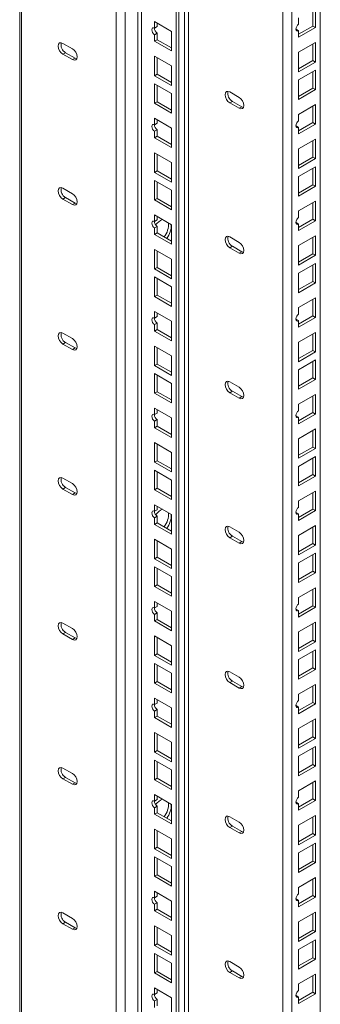
# Model space of a CAD drawing. Units: millimetres. Extents: x 43 to 377, y 36 to 267.
# Drawn here: x 299 to 310, y 207 to 244 of the extents above; entities that cross this region are included whole.
import ezdxf

# ---------------------------------------------------------------- set-up
doc = ezdxf.new("R2010")
doc.units = ezdxf.units.MM

msp = doc.modelspace()

# ---------------------------------------------------------------- linework, layer by layer
at = {"linetype": 'Continuous', "lineweight": 0}
for p, q in [((298.77, 260.684), (298.77, 185.442)), ((298.84, 260.562), (298.84, 185.401)), ((302.39, 183.285), (302.39, 256.831)), ((302.729, 256.537), (302.729, 183.57)), ((303.203, 256.263), (303.203, 183.844)), ((303.344, 183.844), (303.344, 256.181)), ((304.653, 255.426), (304.653, 183.089)), ((304.752, 255.369), (304.752, 183.146)), ((304.964, 255.247), (304.964, 185.649)), ((305.105, 185.165), (305.105, 255.165)), ((308.655, 187.187), (308.655, 253.116)), ((308.994, 187.187), (308.994, 252.92)), ((310.062, 187.804), (310.062, 252.303)), ((309.786, 244.567), (309.786, 243.947)), ((309.885, 244.625), (309.885, 243.89)), ((304.476, 243.743), (303.839, 244.111)), ((303.839, 244.111), (303.839, 243.866)), ((309.249, 244.012), (309.249, 244.257)), ((303.938, 243.923), (303.839, 243.866)), ((303.938, 244.054), (303.938, 243.923)), ((304.476, 243.009), (304.476, 243.743)), ((309.15, 243.824), (309.143, 243.821)), ((309.249, 243.767), (309.15, 243.824)), ((309.786, 243.947), (309.249, 243.637)), ((309.885, 243.89), (309.249, 243.522)), ((309.249, 243.522), (309.249, 243.767)), ((309.885, 243.89), (309.786, 243.947)), ((303.938, 243.678), (303.839, 243.621)), ((303.839, 243.621), (303.839, 243.376)), ((303.938, 243.433), (303.839, 243.376)), ((303.839, 243.376), (304.476, 243.009)), ((303.938, 243.678), (303.938, 243.433)), ((303.938, 243.433), (304.476, 243.123)), ((300.749, 243.092), (300.396, 243.296)), ((309.249, 242.961), (309.885, 243.328)), ((309.786, 243.271), (309.786, 242.651)), ((309.885, 243.328), (309.885, 242.593)), ((300.495, 242.945), (300.396, 242.888)), ((300.396, 242.888), (300.749, 242.684)), ((300.848, 242.741), (300.495, 242.945)), ((300.848, 242.741), (300.749, 242.684)), ((300.914, 242.718), (300.848, 242.741)), ((304.476, 242.447), (303.839, 242.815)), ((303.839, 242.815), (303.839, 242.08)), ((303.938, 242.757), (303.938, 242.137)), ((309.249, 242.226), (309.249, 242.961)), ((309.786, 242.651), (309.249, 242.34)), ((309.885, 242.593), (309.786, 242.651)), ((304.476, 241.712), (304.476, 242.447)), ((309.885, 242.593), (309.249, 242.226)), ((309.249, 241.924), (309.885, 242.291)), ((309.885, 242.291), (309.885, 241.556)), ((303.938, 242.137), (303.839, 242.08)), ((303.839, 242.08), (304.476, 241.712)), ((303.938, 242.137), (304.476, 241.827)), ((309.249, 241.189), (309.249, 241.924)), ((309.786, 242.234), (309.786, 241.614)), ((304.476, 241.41), (303.839, 241.778)), ((303.839, 241.778), (303.839, 241.043)), ((303.938, 241.72), (303.938, 241.1)), ((309.786, 241.614), (309.249, 241.303)), ((309.885, 241.556), (309.249, 241.189)), ((309.885, 241.556), (309.786, 241.614)), ((304.476, 240.675), (304.476, 241.41)), ((307.014, 241.264), (306.661, 241.469)), ((303.938, 241.1), (303.839, 241.043)), ((303.839, 241.043), (304.476, 240.675)), ((303.938, 241.1), (304.476, 240.79)), ((306.76, 241.117), (306.661, 241.06)), ((306.661, 241.06), (307.014, 240.856)), ((306.76, 241.117), (307.113, 240.913)), ((307.113, 240.913), (307.014, 240.856)), ((307.113, 240.913), (307.179, 240.89)), ((309.249, 240.628), (309.885, 240.995)), ((309.786, 240.938), (309.786, 240.317)), ((309.885, 240.995), (309.885, 240.26)), ((304.476, 240.114), (303.839, 240.481)), ((303.839, 240.481), (303.839, 240.236)), ((303.938, 240.424), (303.938, 240.294)), ((309.249, 240.383), (309.249, 240.628)), ((303.938, 240.294), (303.839, 240.236)), ((303.938, 240.049), (303.839, 239.991)), ((303.938, 240.049), (303.938, 239.804)), ((304.476, 239.379), (304.476, 240.114)), ((309.15, 240.195), (309.143, 240.191)), ((309.249, 240.138), (309.15, 240.195)), ((309.786, 240.317), (309.249, 240.007)), ((309.885, 240.26), (309.249, 239.893)), ((309.249, 239.893), (309.249, 240.138)), ((309.885, 240.26), (309.786, 240.317)), ((303.839, 239.991), (303.839, 239.746)), ((303.938, 239.804), (303.839, 239.746)), ((303.839, 239.746), (304.476, 239.379)), ((303.938, 239.804), (304.476, 239.493)), ((309.249, 239.331), (309.885, 239.699)), ((309.885, 239.699), (309.885, 238.964)), ((309.249, 238.597), (309.249, 239.331)), ((309.786, 239.642), (309.786, 239.021)), ((304.476, 238.818), (303.839, 239.185)), ((303.839, 239.185), (303.839, 238.45)), ((303.938, 239.128), (303.938, 238.507)), ((309.786, 239.021), (309.249, 238.711)), ((309.885, 238.964), (309.249, 238.597)), ((309.885, 238.964), (309.786, 239.021)), ((304.476, 238.083), (304.476, 238.818)), ((309.249, 238.294), (309.885, 238.662)), ((309.786, 238.605), (309.786, 237.984)), ((309.885, 238.662), (309.885, 237.927)), ((303.938, 238.507), (303.839, 238.45)), ((303.839, 238.45), (304.476, 238.083)), ((303.938, 238.507), (304.476, 238.197)), ((309.249, 237.56), (309.249, 238.294)), ((300.749, 237.648), (300.396, 237.852)), ((304.476, 237.781), (303.839, 238.148)), ((303.839, 238.148), (303.839, 237.413)), ((303.938, 238.091), (303.938, 237.47)), ((309.786, 237.984), (309.249, 237.674)), ((309.885, 237.927), (309.249, 237.56)), ((309.885, 237.927), (309.786, 237.984)), ((300.495, 237.501), (300.396, 237.444)), ((300.848, 237.297), (300.495, 237.501)), ((303.938, 237.47), (303.839, 237.413)), ((303.938, 237.47), (304.476, 237.16)), ((304.476, 237.046), (304.476, 237.781)), ((300.396, 237.444), (300.749, 237.24)), ((300.848, 237.297), (300.749, 237.24)), ((300.914, 237.273), (300.848, 237.297)), ((303.839, 237.413), (304.476, 237.046)), ((309.249, 236.998), (309.885, 237.366)), ((309.786, 237.308), (309.786, 236.688)), ((309.885, 237.366), (309.885, 236.631)), ((304.476, 236.484), (303.839, 236.852)), ((303.839, 236.852), (303.839, 236.607)), ((303.938, 236.795), (303.938, 236.664)), ((309.249, 236.753), (309.249, 236.998)), ((303.938, 236.664), (303.839, 236.607)), ((303.938, 236.419), (303.839, 236.362)), ((303.839, 236.362), (303.839, 236.117)), ((303.938, 236.419), (303.938, 236.174)), ((304.476, 235.75), (304.476, 236.484)), ((309.15, 236.565), (309.143, 236.562)), ((309.249, 236.508), (309.15, 236.565)), ((309.786, 236.688), (309.249, 236.378)), ((309.885, 236.631), (309.249, 236.263)), ((309.249, 236.263), (309.249, 236.508)), ((309.885, 236.631), (309.786, 236.688)), ((303.938, 236.174), (303.839, 236.117)), ((303.839, 236.117), (304.476, 235.75)), ((303.938, 236.174), (304.476, 235.864)), ((307.014, 235.82), (306.661, 236.024)), ((309.249, 235.702), (309.885, 236.069)), ((309.786, 236.012), (309.786, 235.392)), ((309.885, 236.069), (309.885, 235.334)), ((306.76, 235.673), (306.661, 235.616)), ((306.661, 235.616), (307.014, 235.412)), ((306.76, 235.673), (307.113, 235.469)), ((309.249, 234.967), (309.249, 235.702)), ((304.476, 235.188), (303.839, 235.556)), ((303.839, 235.556), (303.839, 234.821)), ((303.938, 235.498), (303.938, 234.878)), ((307.113, 235.469), (307.014, 235.412)), ((307.113, 235.469), (307.179, 235.446)), ((309.786, 235.392), (309.249, 235.081)), ((309.885, 235.334), (309.249, 234.967)), ((309.885, 235.334), (309.786, 235.392)), ((303.938, 234.878), (303.839, 234.821)), ((303.938, 234.878), (304.476, 234.568)), ((304.476, 234.453), (304.476, 235.188)), ((309.249, 234.665), (309.885, 235.032)), ((309.786, 234.975), (309.786, 234.355)), ((309.885, 235.032), (309.885, 234.297)), ((303.839, 234.821), (304.476, 234.453)), ((304.476, 234.151), (303.839, 234.519)), ((303.839, 234.519), (303.839, 233.784)), ((309.249, 233.93), (309.249, 234.665)), ((303.938, 234.461), (303.938, 233.841)), ((304.476, 233.416), (304.476, 234.151)), ((309.786, 234.355), (309.249, 234.044)), ((309.885, 234.297), (309.249, 233.93)), ((309.885, 234.297), (309.786, 234.355)), ((303.938, 233.841), (303.839, 233.784)), ((303.839, 233.784), (304.476, 233.416)), ((303.938, 233.841), (304.476, 233.531)), ((309.249, 233.369), (309.885, 233.736)), ((309.786, 233.679), (309.786, 233.058)), ((309.885, 233.736), (309.885, 233.001)), ((304.476, 232.855), (303.839, 233.222)), ((303.839, 233.222), (303.839, 232.977)), ((303.938, 233.034), (303.839, 232.977)), ((303.938, 233.165), (303.938, 233.034)), ((309.249, 233.124), (309.249, 233.369)), ((309.786, 233.058), (309.249, 232.748)), ((309.885, 233.001), (309.786, 233.058)), ((303.938, 232.79), (303.839, 232.732)), ((303.839, 232.732), (303.839, 232.487)), ((303.938, 232.79), (303.938, 232.545)), ((304.476, 232.12), (304.476, 232.855)), ((309.15, 232.936), (309.143, 232.932)), ((309.249, 232.879), (309.15, 232.936)), ((309.885, 233.001), (309.249, 232.634)), ((309.249, 232.634), (309.249, 232.879)), ((300.749, 232.203), (300.396, 232.408)), ((303.938, 232.545), (303.839, 232.487)), ((303.839, 232.487), (304.476, 232.12)), ((303.938, 232.545), (304.476, 232.234)), ((309.249, 232.072), (309.885, 232.44)), ((309.786, 232.383), (309.786, 231.762)), ((309.885, 232.44), (309.885, 231.705)), ((300.495, 232.056), (300.396, 231.999)), ((300.396, 231.999), (300.749, 231.795)), ((300.848, 231.852), (300.495, 232.056)), ((304.476, 231.559), (303.839, 231.926)), ((303.839, 231.926), (303.839, 231.191)), ((309.249, 231.338), (309.249, 232.072)), ((300.848, 231.852), (300.749, 231.795)), ((300.914, 231.829), (300.848, 231.852)), ((303.938, 231.869), (303.938, 231.248)), ((304.476, 230.824), (304.476, 231.559)), ((309.786, 231.762), (309.249, 231.452)), ((309.885, 231.705), (309.249, 231.338)), ((309.885, 231.705), (309.786, 231.762)), ((303.938, 231.248), (303.839, 231.191)), ((303.839, 231.191), (304.476, 230.824)), ((303.938, 231.248), (304.476, 230.938)), ((309.249, 231.035), (309.885, 231.403)), ((309.786, 231.346), (309.786, 230.725)), ((309.885, 231.403), (309.885, 230.668)), ((304.476, 230.522), (303.839, 230.889)), ((303.839, 230.889), (303.839, 230.154)), ((303.938, 230.832), (303.938, 230.211)), ((309.249, 230.3), (309.249, 231.035)), ((304.476, 229.787), (304.476, 230.522)), ((307.014, 230.376), (306.661, 230.58)), ((309.786, 230.725), (309.249, 230.415)), ((309.885, 230.668), (309.249, 230.3)), ((309.885, 230.668), (309.786, 230.725)), ((303.938, 230.211), (303.839, 230.154)), ((303.839, 230.154), (304.476, 229.787)), ((303.938, 230.211), (304.476, 229.901)), ((306.76, 230.229), (306.661, 230.172)), ((306.661, 230.172), (307.014, 229.968)), ((306.76, 230.229), (307.113, 230.025)), ((309.249, 229.739), (309.885, 230.107)), ((309.786, 230.049), (309.786, 229.429)), ((309.885, 230.107), (309.885, 229.372)), ((307.113, 230.025), (307.014, 229.968)), ((307.113, 230.025), (307.179, 230.002)), ((309.249, 229.494), (309.249, 229.739)), ((304.476, 229.225), (303.839, 229.593)), ((303.839, 229.593), (303.839, 229.348)), ((303.938, 229.405), (303.839, 229.348)), ((303.938, 229.536), (303.938, 229.405)), ((309.786, 229.429), (309.249, 229.119)), ((309.885, 229.372), (309.249, 229.004)), ((309.885, 229.372), (309.786, 229.429)), ((303.938, 229.16), (303.839, 229.103)), ((303.839, 229.103), (303.839, 228.858)), ((303.938, 229.16), (303.938, 228.915)), ((304.476, 228.49), (304.476, 229.225)), ((309.15, 229.306), (309.143, 229.303)), ((309.249, 229.249), (309.15, 229.306)), ((309.249, 229.004), (309.249, 229.249)), ((303.938, 228.915), (303.839, 228.858)), ((303.839, 228.858), (304.476, 228.49)), ((303.938, 228.915), (304.476, 228.605)), ((309.249, 228.443), (309.885, 228.81)), ((309.786, 228.753), (309.786, 228.133)), ((309.885, 228.81), (309.885, 228.075)), ((304.476, 227.929), (303.839, 228.297)), ((303.839, 228.297), (303.839, 227.562)), ((303.938, 228.239), (303.938, 227.619)), ((309.249, 227.708), (309.249, 228.443)), ((304.476, 227.194), (304.476, 227.929)), ((309.786, 228.133), (309.249, 227.822)), ((309.885, 228.075), (309.249, 227.708)), ((309.885, 228.075), (309.786, 228.133)), ((303.938, 227.619), (303.839, 227.562)), ((303.839, 227.562), (304.476, 227.194)), ((303.938, 227.619), (304.476, 227.309)), ((309.249, 227.406), (309.885, 227.773)), ((309.786, 227.716), (309.786, 227.096)), ((309.885, 227.773), (309.885, 227.038)), ((304.476, 226.892), (303.839, 227.259)), ((303.839, 227.259), (303.839, 226.525)), ((303.938, 227.202), (303.938, 226.582)), ((309.249, 226.671), (309.249, 227.406)), ((309.786, 227.096), (309.249, 226.785)), ((309.885, 227.038), (309.786, 227.096)), ((300.749, 226.759), (300.396, 226.963)), ((304.476, 226.157), (304.476, 226.892)), ((309.885, 227.038), (309.249, 226.671)), ((300.495, 226.612), (300.396, 226.555)), ((300.396, 226.555), (300.749, 226.351)), ((300.848, 226.408), (300.495, 226.612)), ((300.848, 226.408), (300.749, 226.351)), ((300.914, 226.385), (300.848, 226.408)), ((303.938, 226.582), (303.839, 226.525)), ((303.839, 226.525), (304.476, 226.157)), ((303.938, 226.582), (304.476, 226.272)), ((309.249, 226.11), (309.885, 226.477)), ((309.786, 226.42), (309.786, 225.799)), ((309.885, 226.477), (309.885, 225.742)), ((309.249, 225.865), (309.249, 226.11)), ((304.476, 225.596), (303.839, 225.963)), ((303.839, 225.963), (303.839, 225.718)), ((303.938, 225.775), (303.839, 225.718)), ((303.938, 225.906), (303.938, 225.775)), ((309.15, 225.677), (309.143, 225.673)), ((309.249, 225.62), (309.15, 225.677)), ((309.786, 225.799), (309.249, 225.489)), ((309.885, 225.742), (309.249, 225.375)), ((309.249, 225.375), (309.249, 225.62)), ((309.885, 225.742), (309.786, 225.799)), ((303.938, 225.53), (303.839, 225.473)), ((303.839, 225.473), (303.839, 225.228)), ((303.938, 225.285), (303.839, 225.228)), ((303.938, 225.53), (303.938, 225.285)), ((303.938, 225.285), (304.476, 224.975)), ((304.476, 224.861), (304.476, 225.596)), ((303.839, 225.228), (304.476, 224.861)), ((307.014, 224.932), (306.661, 225.136)), ((309.249, 224.813), (309.885, 225.181)), ((309.786, 225.124), (309.786, 224.503)), ((309.885, 225.181), (309.885, 224.446)), ((304.476, 224.3), (303.839, 224.667)), ((303.839, 224.667), (303.839, 223.932)), ((303.938, 224.61), (303.938, 223.989)), ((306.76, 224.785), (306.661, 224.727)), ((306.661, 224.727), (307.014, 224.523)), ((306.76, 224.785), (307.113, 224.58)), ((307.113, 224.58), (307.014, 224.523)), ((307.113, 224.58), (307.179, 224.557)), ((309.249, 224.078), (309.249, 224.813)), ((309.786, 224.503), (309.249, 224.193)), ((309.885, 224.446), (309.786, 224.503)), ((304.476, 223.565), (304.476, 224.3)), ((309.885, 224.446), (309.249, 224.078)), ((309.249, 223.776), (309.885, 224.144)), ((309.885, 224.144), (309.885, 223.409)), ((303.938, 223.989), (303.839, 223.932)), ((303.839, 223.932), (304.476, 223.565)), ((303.938, 223.989), (304.476, 223.679)), ((309.249, 223.041), (309.249, 223.776)), ((309.786, 224.087), (309.786, 223.466)), ((304.476, 223.263), (303.839, 223.63)), ((303.839, 223.63), (303.839, 222.895)), ((303.938, 223.573), (303.938, 222.952)), ((309.786, 223.466), (309.249, 223.156)), ((309.885, 223.409), (309.249, 223.041)), ((309.885, 223.409), (309.786, 223.466)), ((304.476, 222.528), (304.476, 223.263)), ((303.938, 222.952), (303.839, 222.895)), ((303.839, 222.895), (304.476, 222.528)), ((303.938, 222.952), (304.476, 222.642)), ((309.249, 222.48), (309.885, 222.847)), ((309.786, 222.79), (309.786, 222.17)), ((309.885, 222.847), (309.885, 222.113)), ((304.476, 221.966), (303.839, 222.334)), ((303.839, 222.334), (303.839, 222.089)), ((309.249, 222.235), (309.249, 222.48)), ((303.938, 222.146), (303.839, 222.089)), ((303.938, 222.277), (303.938, 222.146)), ((304.476, 221.231), (304.476, 221.966)), ((309.15, 222.047), (309.143, 222.044)), ((309.249, 221.99), (309.15, 222.047)), ((309.786, 222.17), (309.249, 221.859)), ((309.885, 222.113), (309.249, 221.745)), ((309.249, 221.745), (309.249, 221.99)), ((309.885, 222.113), (309.786, 222.17)), ((303.938, 221.901), (303.839, 221.844)), ((303.839, 221.844), (303.839, 221.599)), ((303.938, 221.656), (303.839, 221.599)), ((303.839, 221.599), (304.476, 221.231)), ((303.938, 221.901), (303.938, 221.656)), ((303.938, 221.656), (304.476, 221.346)), ((309.249, 221.184), (309.885, 221.551)), ((309.885, 221.551), (309.885, 220.816)), ((300.749, 221.315), (300.396, 221.519)), ((309.249, 220.449), (309.249, 221.184)), ((309.786, 221.494), (309.786, 220.873)), ((300.495, 221.168), (300.396, 221.111)), ((300.396, 221.111), (300.749, 220.907)), ((300.848, 220.964), (300.495, 221.168)), ((300.848, 220.964), (300.749, 220.907)), ((300.914, 220.941), (300.848, 220.964)), ((304.476, 220.67), (303.839, 221.037)), ((303.839, 221.037), (303.839, 220.303)), ((303.938, 220.98), (303.938, 220.36)), ((309.786, 220.873), (309.249, 220.563)), ((309.885, 220.816), (309.249, 220.449)), ((309.885, 220.816), (309.786, 220.873)), ((304.476, 219.935), (304.476, 220.67)), ((309.249, 220.147), (309.885, 220.514)), ((309.786, 220.457), (309.786, 219.836)), ((309.885, 220.514), (309.885, 219.779)), ((303.938, 220.36), (303.839, 220.303)), ((303.839, 220.303), (304.476, 219.935)), ((303.938, 220.36), (304.476, 220.049)), ((309.249, 219.412), (309.249, 220.147)), ((304.476, 219.633), (303.839, 220)), ((303.839, 220), (303.839, 219.266)), ((303.938, 219.943), (303.938, 219.323)), ((309.786, 219.836), (309.249, 219.526)), ((309.885, 219.779), (309.249, 219.412)), ((309.885, 219.779), (309.786, 219.836)), ((303.938, 219.323), (303.839, 219.266)), ((303.938, 219.323), (304.476, 219.012)), ((304.476, 218.898), (304.476, 219.633)), ((307.014, 219.487), (306.661, 219.691)), ((306.76, 219.34), (306.661, 219.283)), ((306.76, 219.34), (307.113, 219.136)), ((303.839, 219.266), (304.476, 218.898)), ((306.661, 219.283), (307.014, 219.079)), ((307.113, 219.136), (307.014, 219.079)), ((307.113, 219.136), (307.179, 219.113)), ((309.249, 218.851), (309.885, 219.218)), ((309.786, 219.161), (309.786, 218.54)), ((309.885, 219.218), (309.885, 218.483)), ((304.476, 218.337), (303.839, 218.704)), ((303.839, 218.704), (303.839, 218.459)), ((303.938, 218.647), (303.938, 218.516)), ((309.249, 218.606), (309.249, 218.851)), ((303.938, 218.516), (303.839, 218.459)), ((303.938, 218.271), (303.839, 218.214)), ((303.839, 218.214), (303.839, 217.969)), ((303.938, 218.271), (303.938, 218.026)), ((304.476, 217.602), (304.476, 218.337)), ((309.15, 218.418), (309.143, 218.414)), ((309.249, 218.361), (309.15, 218.418)), ((309.786, 218.54), (309.249, 218.23)), ((309.885, 218.483), (309.249, 218.116)), ((309.249, 218.116), (309.249, 218.361)), ((309.885, 218.483), (309.786, 218.54)), ((303.938, 218.026), (303.839, 217.969)), ((303.839, 217.969), (304.476, 217.602)), ((303.938, 218.026), (304.476, 217.716)), ((309.249, 217.554), (309.885, 217.922)), ((309.786, 217.865), (309.786, 217.244)), ((309.885, 217.922), (309.885, 217.187)), ((309.249, 216.819), (309.249, 217.554)), ((304.476, 217.041), (303.839, 217.408)), ((303.839, 217.408), (303.839, 216.673)), ((303.938, 217.351), (303.938, 216.73)), ((309.786, 217.244), (309.249, 216.934)), ((309.885, 217.187), (309.249, 216.819)), ((309.885, 217.187), (309.786, 217.244)), ((304.476, 216.306), (304.476, 217.041)), ((309.249, 216.517), (309.885, 216.885)), ((309.786, 216.828), (309.786, 216.207)), ((309.885, 216.885), (309.885, 216.15)), ((303.938, 216.73), (303.839, 216.673)), ((303.839, 216.673), (304.476, 216.306)), ((304.476, 216.004), (303.839, 216.371)), ((303.839, 216.371), (303.839, 215.636)), ((303.938, 216.73), (304.476, 216.42)), ((309.249, 215.782), (309.249, 216.517)), ((300.749, 215.871), (300.396, 216.075)), ((303.938, 216.314), (303.938, 215.693)), ((304.476, 215.269), (304.476, 216.004)), ((309.786, 216.207), (309.249, 215.897)), ((309.885, 216.15), (309.249, 215.782)), ((309.885, 216.15), (309.786, 216.207)), ((300.495, 215.724), (300.396, 215.666)), ((300.396, 215.666), (300.749, 215.462)), ((300.848, 215.52), (300.495, 215.724)), ((303.938, 215.693), (303.839, 215.636)), ((303.839, 215.636), (304.476, 215.269)), ((303.938, 215.693), (304.476, 215.383)), ((300.848, 215.52), (300.749, 215.462)), ((300.914, 215.496), (300.848, 215.52)), ((309.249, 215.221), (309.885, 215.588)), ((309.786, 215.531), (309.786, 214.911)), ((309.885, 215.588), (309.885, 214.854)), ((304.476, 214.707), (303.839, 215.075)), ((303.839, 215.075), (303.839, 214.83)), ((303.938, 214.887), (303.839, 214.83)), ((303.938, 215.018), (303.938, 214.887)), ((309.249, 214.976), (309.249, 215.221)), ((309.786, 214.911), (309.249, 214.6)), ((309.885, 214.854), (309.786, 214.911)), ((303.938, 214.642), (303.839, 214.585)), ((303.839, 214.585), (303.839, 214.34)), ((303.938, 214.642), (303.938, 214.397)), ((304.476, 213.972), (304.476, 214.707)), ((309.15, 214.788), (309.143, 214.785)), ((309.249, 214.731), (309.15, 214.788)), ((309.885, 214.854), (309.249, 214.486)), ((309.249, 214.486), (309.249, 214.731)), ((303.938, 214.397), (303.839, 214.34)), ((303.839, 214.34), (304.476, 213.972)), ((303.938, 214.397), (304.476, 214.087)), ((307.014, 214.043), (306.661, 214.247)), ((309.249, 213.925), (309.885, 214.292)), ((309.786, 214.235), (309.786, 213.614)), ((309.885, 214.292), (309.885, 213.557)), ((304.476, 213.411), (303.839, 213.778)), ((303.839, 213.778), (303.839, 213.044)), ((306.76, 213.896), (306.661, 213.839)), ((306.661, 213.839), (307.014, 213.635)), ((306.76, 213.896), (307.113, 213.692)), ((309.249, 213.19), (309.249, 213.925)), ((303.938, 213.721), (303.938, 213.101)), ((304.476, 212.676), (304.476, 213.411)), ((307.113, 213.692), (307.014, 213.635)), ((307.113, 213.692), (307.179, 213.669)), ((309.786, 213.614), (309.249, 213.304)), ((309.885, 213.557), (309.249, 213.19)), ((309.885, 213.557), (309.786, 213.614)), ((303.938, 213.101), (303.839, 213.044)), ((303.839, 213.044), (304.476, 212.676)), ((303.938, 213.101), (304.476, 212.79)), ((309.249, 212.888), (309.885, 213.255)), ((309.786, 213.198), (309.786, 212.577)), ((309.885, 213.255), (309.885, 212.52)), ((304.476, 212.374), (303.839, 212.741)), ((303.839, 212.741), (303.839, 212.007)), ((303.938, 212.684), (303.938, 212.064)), ((309.249, 212.153), (309.249, 212.888)), ((304.476, 211.639), (304.476, 212.374)), ((309.786, 212.577), (309.249, 212.267)), ((309.885, 212.52), (309.249, 212.153)), ((309.885, 212.52), (309.786, 212.577)), ((303.938, 212.064), (303.839, 212.007)), ((303.839, 212.007), (304.476, 211.639)), ((303.938, 212.064), (304.476, 211.753)), ((309.249, 211.592), (309.885, 211.959)), ((309.885, 211.959), (309.885, 211.224)), ((309.249, 211.347), (309.249, 211.592)), ((309.786, 211.902), (309.786, 211.281)), ((304.476, 211.078), (303.839, 211.445)), ((303.839, 211.445), (303.839, 211.2)), ((303.938, 211.257), (303.839, 211.2)), ((303.938, 211.388), (303.938, 211.257)), ((309.786, 211.281), (309.249, 210.971)), ((309.885, 211.224), (309.249, 210.857)), ((309.885, 211.224), (309.786, 211.281)), ((303.938, 211.012), (303.839, 210.955)), ((303.839, 210.955), (303.839, 210.71)), ((303.938, 211.012), (303.938, 210.767)), ((304.476, 210.343), (304.476, 211.078)), ((309.15, 211.159), (309.143, 211.155)), ((309.249, 211.102), (309.15, 211.159)), ((309.249, 210.857), (309.249, 211.102)), ((300.749, 210.426), (300.396, 210.63)), ((303.938, 210.767), (303.839, 210.71)), ((303.839, 210.71), (304.476, 210.343)), ((303.938, 210.767), (304.476, 210.457)), ((309.249, 210.295), (309.885, 210.663)), ((309.786, 210.605), (309.786, 209.985)), ((309.885, 210.663), (309.885, 209.928)), ((300.495, 210.279), (300.396, 210.222)), ((300.396, 210.222), (300.749, 210.018)), ((300.848, 210.075), (300.495, 210.279)), ((304.476, 209.781), (303.839, 210.149)), ((303.839, 210.149), (303.839, 209.414)), ((303.938, 210.092), (303.938, 209.471)), ((309.249, 209.56), (309.249, 210.295)), ((300.848, 210.075), (300.749, 210.018)), ((300.914, 210.052), (300.848, 210.075)), ((304.476, 209.047), (304.476, 209.781)), ((309.786, 209.985), (309.249, 209.675)), ((309.885, 209.928), (309.249, 209.56)), ((309.885, 209.928), (309.786, 209.985)), ((303.938, 209.471), (303.839, 209.414)), ((303.839, 209.414), (304.476, 209.047)), ((303.938, 209.471), (304.476, 209.161)), ((309.249, 209.258), (309.885, 209.626)), ((309.786, 209.568), (309.786, 208.948)), ((309.885, 209.626), (309.885, 208.891)), ((304.476, 208.744), (303.839, 209.112)), ((303.839, 209.112), (303.839, 208.377)), ((303.938, 209.055), (303.938, 208.434)), ((309.249, 208.523), (309.249, 209.258)), ((304.476, 208.01), (304.476, 208.744)), ((307.014, 208.599), (306.661, 208.803)), ((309.786, 208.948), (309.249, 208.638)), ((309.885, 208.891), (309.249, 208.523)), ((309.885, 208.891), (309.786, 208.948)), ((303.938, 208.434), (303.839, 208.377)), ((303.839, 208.377), (304.476, 208.01)), ((303.938, 208.434), (304.476, 208.124)), ((306.76, 208.452), (306.661, 208.395)), ((306.661, 208.395), (307.014, 208.19)), ((306.76, 208.452), (307.113, 208.248)), ((307.113, 208.248), (307.014, 208.19)), ((307.113, 208.248), (307.179, 208.224)), ((309.249, 207.962), (309.885, 208.329)), ((309.786, 208.272), (309.786, 207.652)), ((309.885, 208.329), (309.885, 207.594)), ((309.249, 207.717), (309.249, 207.962)), ((304.476, 207.448), (303.839, 207.816)), ((303.839, 207.816), (303.839, 207.571)), ((303.938, 207.628), (303.839, 207.571)), ((303.938, 207.758), (303.938, 207.628)), ((309.15, 207.529), (309.143, 207.526)), ((309.249, 207.472), (309.15, 207.529)), ((309.786, 207.652), (309.249, 207.341)), ((309.885, 207.594), (309.249, 207.227)), ((309.885, 207.594), (309.786, 207.652)), ((303.938, 207.383), (303.839, 207.326)), ((303.839, 207.326), (303.839, 207.081)), ((303.938, 207.383), (303.938, 207.138)), ((304.476, 206.713), (304.476, 207.448)), ((309.249, 207.227), (309.249, 207.472))]:
    msp.add_line(p, q, dxfattribs=at)
at = {"linetype": 'Continuous', "lineweight": 0, "flags": 128}
for points in [[(303.839, 243.866), (303.799, 243.88), (303.764, 243.873), (303.741, 243.847), (303.733, 243.805), (303.741, 243.753), (303.764, 243.7), (303.799, 243.654), (303.839, 243.621)], [(309.249, 243.767), (309.208, 243.753), (309.174, 243.76), (309.151, 243.786), (309.143, 243.829), (309.151, 243.88), (309.174, 243.933), (309.208, 243.98), (309.249, 244.012)], [(300.396, 243.296), (300.328, 243.32), (300.271, 243.309), (300.232, 243.264), (300.219, 243.194), (300.232, 243.108), (300.271, 243.02), (300.328, 242.942), (300.396, 242.888)], [(300.749, 242.684), (300.817, 242.66), (300.874, 242.671), (300.913, 242.716), (300.926, 242.786), (300.913, 242.872), (300.874, 242.96), (300.817, 243.037), (300.749, 243.092)], [(306.661, 241.469), (306.593, 241.492), (306.536, 241.481), (306.497, 241.437), (306.484, 241.366), (306.497, 241.281), (306.536, 241.192), (306.593, 241.115), (306.661, 241.06)], [(307.014, 240.856), (307.082, 240.833), (307.139, 240.844), (307.178, 240.888), (307.191, 240.958), (307.178, 241.044), (307.139, 241.133), (307.082, 241.21), (307.014, 241.264)], [(303.839, 240.236), (303.799, 240.25), (303.764, 240.244), (303.741, 240.217), (303.733, 240.175), (303.741, 240.124), (303.764, 240.071), (303.799, 240.024), (303.839, 239.991)], [(309.249, 240.138), (309.208, 240.124), (309.174, 240.13), (309.151, 240.157), (309.143, 240.199), (309.151, 240.251), (309.174, 240.304), (309.208, 240.35), (309.249, 240.383)], [(300.396, 237.852), (300.328, 237.875), (300.271, 237.864), (300.232, 237.82), (300.219, 237.75), (300.232, 237.664), (300.271, 237.576), (300.328, 237.498), (300.396, 237.444)], [(300.749, 237.24), (300.817, 237.216), (300.874, 237.227), (300.913, 237.271), (300.926, 237.342), (300.913, 237.427), (300.874, 237.516), (300.817, 237.593), (300.749, 237.648)], [(309.249, 236.508), (309.208, 236.494), (309.174, 236.501), (309.151, 236.527), (309.143, 236.569), (309.151, 236.621), (309.174, 236.674), (309.208, 236.72), (309.249, 236.753)], [(303.839, 236.607), (303.799, 236.621), (303.764, 236.614), (303.741, 236.588), (303.733, 236.546), (303.741, 236.494), (303.764, 236.441), (303.799, 236.395), (303.839, 236.362)], [(306.661, 236.024), (306.593, 236.048), (306.536, 236.037), (306.497, 235.993), (306.484, 235.922), (306.497, 235.836), (306.536, 235.748), (306.593, 235.671), (306.661, 235.616)], [(307.014, 235.412), (307.082, 235.388), (307.139, 235.4), (307.178, 235.444), (307.191, 235.514), (307.178, 235.6), (307.139, 235.688), (307.082, 235.766), (307.014, 235.82)], [(309.249, 232.879), (309.208, 232.865), (309.174, 232.871), (309.151, 232.898), (309.143, 232.94), (309.151, 232.992), (309.174, 233.045), (309.208, 233.091), (309.249, 233.124)], [(303.839, 232.977), (303.799, 232.991), (303.764, 232.985), (303.741, 232.958), (303.733, 232.916), (303.741, 232.865), (303.764, 232.812), (303.799, 232.765), (303.839, 232.732)], [(300.396, 232.408), (300.328, 232.431), (300.271, 232.42), (300.232, 232.376), (300.219, 232.306), (300.232, 232.22), (300.271, 232.131), (300.328, 232.054), (300.396, 231.999)], [(300.749, 231.795), (300.817, 231.772), (300.874, 231.783), (300.913, 231.827), (300.926, 231.897), (300.913, 231.983), (300.874, 232.072), (300.817, 232.149), (300.749, 232.203)], [(306.661, 230.58), (306.593, 230.604), (306.536, 230.592), (306.497, 230.548), (306.484, 230.478), (306.497, 230.392), (306.536, 230.304), (306.593, 230.226), (306.661, 230.172)], [(307.014, 229.968), (307.082, 229.944), (307.139, 229.955), (307.178, 229.999), (307.191, 230.07), (307.178, 230.156), (307.139, 230.244), (307.082, 230.321), (307.014, 230.376)], [(303.839, 229.348), (303.799, 229.362), (303.764, 229.355), (303.741, 229.329), (303.733, 229.287), (303.741, 229.235), (303.764, 229.182), (303.799, 229.136), (303.839, 229.103)], [(309.249, 229.249), (309.208, 229.235), (309.174, 229.242), (309.151, 229.268), (309.143, 229.31), (309.151, 229.362), (309.174, 229.415), (309.208, 229.461), (309.249, 229.494)], [(300.396, 226.963), (300.328, 226.987), (300.271, 226.976), (300.232, 226.932), (300.219, 226.861), (300.232, 226.775), (300.271, 226.687), (300.328, 226.61), (300.396, 226.555)], [(300.749, 226.351), (300.817, 226.327), (300.874, 226.339), (300.913, 226.383), (300.926, 226.453), (300.913, 226.539), (300.874, 226.627), (300.817, 226.705), (300.749, 226.759)], [(303.839, 225.718), (303.799, 225.732), (303.764, 225.726), (303.741, 225.699), (303.733, 225.657), (303.741, 225.605), (303.764, 225.552), (303.799, 225.506), (303.839, 225.473)], [(309.249, 225.62), (309.208, 225.606), (309.174, 225.612), (309.151, 225.639), (309.143, 225.681), (309.151, 225.732), (309.174, 225.785), (309.208, 225.832), (309.249, 225.865)], [(306.661, 225.136), (306.593, 225.159), (306.536, 225.148), (306.497, 225.104), (306.484, 225.034), (306.497, 224.948), (306.536, 224.859), (306.593, 224.782), (306.661, 224.727)], [(307.014, 224.523), (307.082, 224.5), (307.139, 224.511), (307.178, 224.555), (307.191, 224.625), (307.178, 224.711), (307.139, 224.8), (307.082, 224.877), (307.014, 224.932)], [(303.839, 222.089), (303.799, 222.103), (303.764, 222.096), (303.741, 222.07), (303.733, 222.028), (303.741, 221.976), (303.764, 221.923), (303.799, 221.877), (303.839, 221.844)], [(309.249, 221.99), (309.208, 221.976), (309.174, 221.983), (309.151, 222.009), (309.143, 222.051), (309.151, 222.103), (309.174, 222.156), (309.208, 222.202), (309.249, 222.235)], [(300.396, 221.519), (300.328, 221.543), (300.271, 221.531), (300.232, 221.487), (300.219, 221.417), (300.232, 221.331), (300.271, 221.243), (300.328, 221.165), (300.396, 221.111)], [(300.749, 220.907), (300.817, 220.883), (300.874, 220.894), (300.913, 220.938), (300.926, 221.009), (300.913, 221.095), (300.874, 221.183), (300.817, 221.26), (300.749, 221.315)], [(306.661, 219.691), (306.593, 219.715), (306.536, 219.704), (306.497, 219.66), (306.484, 219.589), (306.497, 219.503), (306.536, 219.415), (306.593, 219.338), (306.661, 219.283)], [(307.014, 219.079), (307.082, 219.056), (307.139, 219.067), (307.178, 219.111), (307.191, 219.181), (307.178, 219.267), (307.139, 219.355), (307.082, 219.433), (307.014, 219.487)], [(309.249, 218.361), (309.208, 218.347), (309.174, 218.353), (309.151, 218.38), (309.143, 218.422), (309.151, 218.473), (309.174, 218.526), (309.208, 218.573), (309.249, 218.606)], [(303.839, 218.459), (303.799, 218.473), (303.764, 218.467), (303.741, 218.44), (303.733, 218.398), (303.741, 218.346), (303.764, 218.293), (303.799, 218.247), (303.839, 218.214)], [(300.396, 216.075), (300.328, 216.098), (300.271, 216.087), (300.232, 216.043), (300.219, 215.973), (300.232, 215.887), (300.271, 215.798), (300.328, 215.721), (300.396, 215.666)], [(300.749, 215.462), (300.817, 215.439), (300.874, 215.45), (300.913, 215.494), (300.926, 215.564), (300.913, 215.65), (300.874, 215.739), (300.817, 215.816), (300.749, 215.871)], [(309.249, 214.731), (309.208, 214.717), (309.174, 214.724), (309.151, 214.75), (309.143, 214.792), (309.151, 214.844), (309.174, 214.897), (309.208, 214.943), (309.249, 214.976)], [(303.839, 214.83), (303.799, 214.844), (303.764, 214.837), (303.741, 214.811), (303.733, 214.768), (303.741, 214.717), (303.764, 214.664), (303.799, 214.617), (303.839, 214.585)], [(306.661, 214.247), (306.593, 214.271), (306.536, 214.26), (306.497, 214.215), (306.484, 214.145), (306.497, 214.059), (306.536, 213.971), (306.593, 213.893), (306.661, 213.839)], [(307.014, 213.635), (307.082, 213.611), (307.139, 213.622), (307.178, 213.667), (307.191, 213.737), (307.178, 213.823), (307.139, 213.911), (307.082, 213.988), (307.014, 214.043)], [(303.839, 211.2), (303.799, 211.214), (303.764, 211.208), (303.741, 211.181), (303.733, 211.139), (303.741, 211.087), (303.764, 211.034), (303.799, 210.988), (303.839, 210.955)], [(309.249, 211.102), (309.208, 211.087), (309.174, 211.094), (309.151, 211.121), (309.143, 211.163), (309.151, 211.214), (309.174, 211.267), (309.208, 211.314), (309.249, 211.347)], [(300.396, 210.63), (300.328, 210.654), (300.271, 210.643), (300.232, 210.599), (300.219, 210.528), (300.232, 210.442), (300.271, 210.354), (300.328, 210.277), (300.396, 210.222)], [(300.749, 210.018), (300.817, 209.995), (300.874, 210.006), (300.913, 210.05), (300.926, 210.12), (300.913, 210.206), (300.874, 210.294), (300.817, 210.372), (300.749, 210.426)], [(306.661, 208.803), (306.593, 208.826), (306.536, 208.815), (306.497, 208.771), (306.484, 208.701), (306.497, 208.615), (306.536, 208.527), (306.593, 208.449), (306.661, 208.395)], [(307.014, 208.19), (307.082, 208.167), (307.139, 208.178), (307.178, 208.222), (307.191, 208.293), (307.178, 208.378), (307.139, 208.467), (307.082, 208.544), (307.014, 208.599)], [(303.839, 207.571), (303.799, 207.585), (303.764, 207.578), (303.741, 207.552), (303.733, 207.509), (303.741, 207.458), (303.764, 207.405), (303.799, 207.358), (303.839, 207.326)], [(309.249, 207.472), (309.208, 207.458), (309.174, 207.465), (309.151, 207.491), (309.143, 207.533), (309.151, 207.585), (309.174, 207.638), (309.208, 207.684), (309.249, 207.717)]]:
    msp.add_lwpolyline(points, dxfattribs=at)
at = {"linetype": 'Continuous', "lineweight": 0}
for centre, radius, start, end in [((304.055, 243.868), 0.223, 179.504, 238.3526), ((300.663, 243.242), 0.341, 166.8803, 240.5022), ((306.934, 241.417), 0.347, 167.5706, 239.8119), ((304.055, 240.238), 0.223, 179.504, 238.3526), ((300.663, 237.798), 0.341, 166.8803, 240.5022), ((304.055, 236.609), 0.223, 179.504, 238.3526), ((304.41, 236.071), 0.671, 114.3616, 142.6606), ((303.583, 236.498), 0.777, 322.3877, 3.9977), ((303.682, 236.441), 0.777, 322.3877, 3.9977), ((306.934, 235.973), 0.347, 167.5706, 239.8119), ((304.055, 232.979), 0.223, 179.504, 238.3526), ((300.663, 232.353), 0.341, 166.8803, 240.5022), ((306.934, 230.529), 0.347, 167.5706, 239.8119), ((304.055, 229.35), 0.223, 179.504, 238.3526), ((300.663, 226.909), 0.341, 166.8803, 240.5022), ((304.055, 225.72), 0.223, 179.504, 238.3526), ((304.41, 225.183), 0.671, 114.3616, 142.6606), ((303.583, 225.61), 0.777, 322.3877, 3.9977), ((303.682, 225.553), 0.777, 322.3877, 3.9977), ((306.934, 225.084), 0.347, 167.5706, 239.8119), ((304.055, 222.091), 0.223, 179.504, 238.3526), ((300.663, 221.465), 0.341, 166.8803, 240.5022), ((306.934, 219.64), 0.347, 167.5706, 239.8119), ((304.055, 218.461), 0.223, 179.504, 238.3526), ((300.663, 216.021), 0.341, 166.8803, 240.5022), ((304.41, 214.294), 0.671, 114.3616, 142.6606), ((304.055, 214.831), 0.223, 179.504, 238.3526), ((303.583, 214.721), 0.777, 322.3877, 3.9977), ((303.682, 214.664), 0.777, 322.3877, 3.9977), ((306.934, 214.196), 0.347, 167.5706, 239.8119), ((304.055, 211.202), 0.223, 179.504, 238.3526), ((300.663, 210.576), 0.341, 166.8803, 240.5022), ((306.934, 208.751), 0.347, 167.5706, 239.8119), ((304.055, 207.572), 0.223, 179.504, 238.3526)]:
    msp.add_arc(centre, radius, start, end, dxfattribs=at)

doc.saveas('drawing.dxf')
